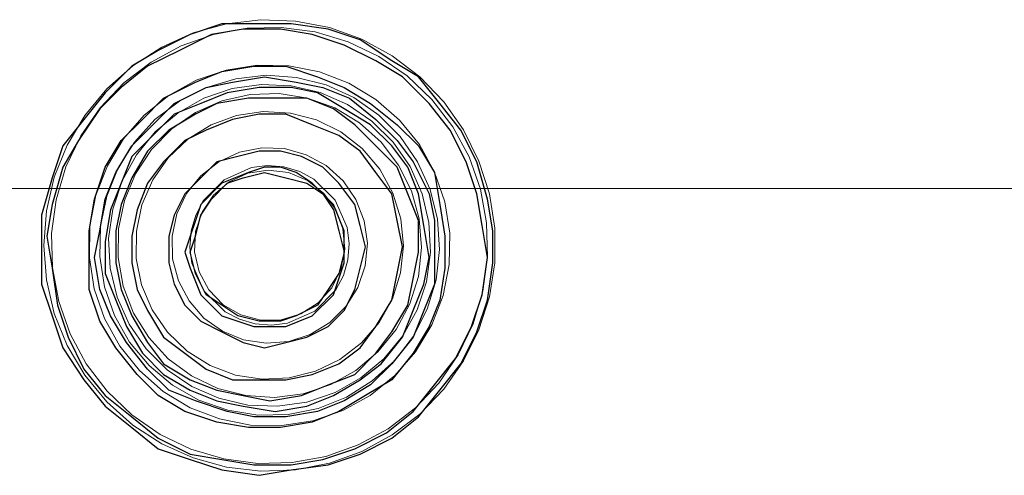
# Model space of a CAD drawing. Units: inches. Extents: x 0 to 1191, y 0 to 842.
# Drawn here: x 654 to 673, y 494 to 503 of the extents above; entities that cross this region are included whole.
import ezdxf

# ---------------------------------------------------------------- set-up
doc = ezdxf.new("R2010")
doc.units = ezdxf.units.IN
doc.header["$MEASUREMENT"] = 0
for name, pattern in [('AI-Linetype-155', [36, 18, -3.6, 3.6, -3.6, 3.6, -3.6]), ('AI-Linetype-187', [36, 18, -3.6, 3.6, -3.6, 3.6, -3.6]), ('AI-Linetype-188', [36, 18, -3.6, 3.6, -3.6, 3.6, -3.6]), ('AI-Linetype-189', [36, 18, -3.6, 3.6, -3.6, 3.6, -3.6]), ('AI-Linetype-284', [36, 18, -3.6, 3.6, -3.6, 3.6, -3.6]), ('AI-Linetype-285', [36, 18, -3.6, 3.6, -3.6, 3.6, -3.6]), ('AI-Linetype-286', [36, 18, -3.6, 3.6, -3.6, 3.6, -3.6]), ('AI-Linetype-287', [36, 18, -3.6, 3.6, -3.6, 3.6, -3.6]), ('AI-Linetype-288', [36, 18, -3.6, 3.6, -3.6, 3.6, -3.6]), ('AI-Linetype-289', [36, 18, -3.6, 3.6, -3.6, 3.6, -3.6]), ('AI-Linetype-290', [36, 18, -3.6, 3.6, -3.6, 3.6, -3.6]), ('AI-Linetype-291', [36, 18, -3.6, 3.6, -3.6, 3.6, -3.6]), ('AI-Linetype-482', [36, 18, -3.6, 3.6, -3.6, 3.6, -3.6]), ('AI-Linetype-514', [36, 18, -3.6, 3.6, -3.6, 3.6, -3.6]), ('AI-Linetype-515', [36, 18, -3.6, 3.6, -3.6, 3.6, -3.6]), ('AI-Linetype-516', [36, 18, -3.6, 3.6, -3.6, 3.6, -3.6]), ('AI-Linetype-611', [36, 18, -3.6, 3.6, -3.6, 3.6, -3.6]), ('AI-Linetype-612', [36, 18, -3.6, 3.6, -3.6, 3.6, -3.6]), ('AI-Linetype-613', [36, 18, -3.6, 3.6, -3.6, 3.6, -3.6]), ('AI-Linetype-614', [36, 18, -3.6, 3.6, -3.6, 3.6, -3.6]), ('AI-Linetype-615', [36, 18, -3.6, 3.6, -3.6, 3.6, -3.6]), ('AI-Linetype-616', [36, 18, -3.6, 3.6, -3.6, 3.6, -3.6]), ('AI-Linetype-617', [36, 18, -3.6, 3.6, -3.6, 3.6, -3.6]), ('AI-Linetype-618', [36, 18, -3.6, 3.6, -3.6, 3.6, -3.6])]:
    doc.linetypes.add(name, pattern=pattern)
doc.layers.add('Lager 1', color=7, linetype='Continuous')

# ---------------------------------------------------------------- blocks, each defined once
blk = doc.blocks.new('block 4')
at = {"layer": 'Lager 1', "color": 7, "linetype": 'AI-Linetype-155', "lineweight": 18, "true_color": 0xffffff}
blk.add_lwpolyline([(654.644, 498.328), (654.694, 497.679), (654.842, 497.045), (655.086, 496.441), (655.418, 495.882), (655.832, 495.38), (656.318, 494.946), (656.865, 494.593), (657.459, 494.326), (658.086, 494.154), (658.732, 494.079), (659.384, 494.104), (660.022, 494.228), (660.635, 494.448), (661.207, 494.759), (661.725, 495.154), (662.176, 495.623), (662.551, 496.155), (662.84, 496.739), (663.036, 497.359), (663.136, 498.003), (663.136, 498.654), (663.036, 499.297), (662.84, 499.917), (662.551, 500.501), (662.176, 501.033), (661.725, 501.502), (661.207, 501.897), (660.635, 502.208), (660.022, 502.428), (659.384, 502.552), (658.732, 502.577), (658.086, 502.502), (657.459, 502.33), (656.865, 502.063), (656.318, 501.71), (655.832, 501.276), (655.418, 500.774), (655.086, 500.215), (654.842, 499.611), (654.694, 498.977), (654.644, 498.328)], dxfattribs=at)
at = {"layer": 'Lager 1', "color": 7, "linetype": 'AI-Linetype-482', "lineweight": 18, "true_color": 0xffffff}
blk.add_lwpolyline([(654.644, 498.328), (654.694, 497.679), (654.842, 497.045), (655.086, 496.441), (655.418, 495.882), (655.832, 495.38), (656.318, 494.946), (656.865, 494.593), (657.459, 494.326), (658.086, 494.154), (658.732, 494.079), (659.384, 494.104), (660.022, 494.228), (660.635, 494.448), (661.207, 494.759), (661.725, 495.154), (662.176, 495.623), (662.551, 496.155), (662.84, 496.739), (663.036, 497.359), (663.136, 498.003), (663.136, 498.654), (663.036, 499.297), (662.84, 499.917), (662.551, 500.501), (662.176, 501.033), (661.725, 501.502), (661.207, 501.897), (660.635, 502.208), (660.022, 502.428), (659.384, 502.552), (658.732, 502.577), (658.086, 502.502), (657.459, 502.33), (656.865, 502.063), (656.318, 501.71), (655.832, 501.276), (655.418, 500.774), (655.086, 500.215), (654.842, 499.611), (654.694, 498.977), (654.644, 498.328)], dxfattribs=at)
at = {"layer": 'Lager 1', "color": 7, "lineweight": 25, "true_color": 0xffffff}
for points in [[(654.6, 498.3), (654.6, 497.6), (654.8, 497), (655, 496.4), (655.4, 495.8), (655.8, 495.3), (656.3, 494.9), (656.8, 494.5), (657.4, 494.3), (658, 494.1), (658.7, 494), (659.3, 494.1), (660, 494.2), (660.6, 494.4), (661.2, 494.7), (661.7, 495.1), (662.1, 495.6), (662.5, 496.1), (662.8, 496.7), (663, 497.3), (663.1, 498), (663.1, 498.6), (663, 499.2), (662.8, 499.9), (662.5, 500.5), (662.1, 501), (661.7, 501.5), (661.2, 501.8), (660.6, 502.2), (660, 502.4), (659.3, 502.5), (658.7, 502.5), (658, 502.5), (657.4, 502.3), (656.8, 502), (656.3, 501.7), (655.8, 501.2), (655.4, 500.7), (655, 500.2), (654.8, 499.6), (654.6, 498.9), (654.6, 498.3)], [(655.1, 496.6), (655.4, 496), (655.8, 495.5), (656.3, 495.1), (656.8, 494.7), (657.4, 494.4), (658, 494.3), (658.6, 494.2), (659.3, 494.2), (659.9, 494.3), (660.5, 494.5), (661.1, 494.8), (661.6, 495.2), (662, 495.7), (662.4, 496.2), (662.7, 496.8), (662.9, 497.4), (663, 498.1), (662.9, 498.7), (662.8, 499.3), (662.6, 499.9), (662.3, 500.5), (661.9, 501), (661.4, 501.5), (660.9, 501.8), (660.3, 502.1), (659.7, 502.3), (659.1, 502.4), (658.4, 502.4), (657.8, 502.3), (657.2, 502), (656.6, 501.7), (656.1, 501.3), (655.7, 500.9), (655.3, 500.3), (655, 499.8), (654.8, 499.1), (654.7, 498.5), (654.8, 497.9), (654.9, 497.2), (655.1, 496.6)], [(655.7, 496.9), (655.5, 497.5), (655.5, 498), (655.5, 498.6), (655.6, 499.2), (655.8, 499.8), (656.1, 500.3), (656.5, 500.7), (656.9, 501.1), (657.5, 501.4), (658, 501.6), (658.6, 501.7), (659.2, 501.7), (659.8, 501.5), (660.3, 501.3), (660.8, 501), (661.3, 500.6), (661.7, 500.2), (662, 499.7), (662.1, 499.1), (662.2, 498.5), (662.2, 497.9), (662.1, 497.3), (661.9, 496.8), (661.6, 496.3), (661.2, 495.8), (660.7, 495.5), (660.2, 495.2), (659.7, 495), (659.1, 494.9), (658.5, 494.9), (657.9, 495), (657.3, 495.2), (656.8, 495.5), (656.4, 495.9), (656, 496.4), (655.7, 496.9)], [(656.2, 496.5), (655.9, 497), (655.7, 497.5), (655.6, 498.1), (655.7, 498.6), (655.8, 499.2), (656, 499.7), (656.3, 500.2), (656.7, 500.6), (657.1, 501), (657.7, 501.3), (658.2, 501.4), (658.8, 501.5), (659.4, 501.4), (659.9, 501.3), (660.4, 501.1), (660.9, 500.7), (661.3, 500.3), (661.6, 499.9), (661.9, 499.3), (662, 498.8), (662, 498.2), (662, 497.6), (661.8, 497.1), (661.6, 496.6), (661.2, 496.1), (660.8, 495.7), (660.3, 495.4), (659.8, 495.2), (659.2, 495.1), (658.6, 495.1), (658.1, 495.2), (657.5, 495.4), (657, 495.6), (656.6, 496), (656.2, 496.5)], [(660.6, 495.8), (661, 496.1), (661.4, 496.6), (661.6, 497.1), (661.8, 497.6), (661.9, 498.1), (661.8, 498.7), (661.7, 499.3), (661.5, 499.8), (661.2, 500.2), (660.8, 500.6), (660.3, 500.9), (659.8, 501.2), (659.3, 501.3), (658.7, 501.3), (658.1, 501.2), (657.6, 501), (657.1, 500.8), (656.7, 500.4), (656.3, 500), (656.1, 499.5), (655.9, 499), (655.8, 498.4), (655.8, 497.8), (656, 497.3), (656.2, 496.8), (656.5, 496.3), (656.9, 495.9), (657.4, 495.6), (657.9, 495.4), (658.4, 495.3), (659, 495.2), (659.6, 495.3), (660.1, 495.5), (660.6, 495.8)], [(660.5, 495.9), (660.9, 496.3), (661.2, 496.7), (661.5, 497.2), (661.6, 497.7), (661.7, 498.2), (661.7, 498.8), (661.5, 499.3), (661.3, 499.8), (660.9, 500.2), (660.5, 500.6), (660.1, 500.9), (659.6, 501.1), (659, 501.1), (658.5, 501.1), (657.9, 501), (657.5, 500.8), (657, 500.5), (656.6, 500.1), (656.3, 499.6), (656.1, 499.1), (656, 498.6), (656, 498), (656.1, 497.5), (656.3, 497), (656.6, 496.5), (656.9, 496.1), (657.4, 495.8), (657.9, 495.6), (658.4, 495.5), (658.9, 495.4), (659.5, 495.5), (660, 495.7), (660.5, 495.9)], [(660.9, 499.7), (660.6, 500.1), (660.2, 500.4), (659.7, 500.6), (659.2, 500.8), (658.7, 500.8), (658.2, 500.7), (657.7, 500.5), (657.3, 500.3), (656.9, 499.9), (656.6, 499.5), (656.4, 499), (656.3, 498.5), (656.3, 498), (656.4, 497.5), (656.6, 497.1), (656.9, 496.6), (657.3, 496.3), (657.7, 496), (658.2, 495.8), (658.7, 495.8), (659.2, 495.8), (659.7, 495.9), (660.2, 496.1), (660.6, 496.4), (660.9, 496.8), (661.2, 497.3), (661.3, 497.8), (661.4, 498.3), (661.3, 498.8), (661.2, 499.3), (660.9, 499.7)], [(657.3, 497.2), (657.6, 496.9), (658, 496.7), (658.4, 496.5), (658.8, 496.4), (659.2, 496.5), (659.6, 496.6), (660, 496.8), (660.3, 497.1), (660.5, 497.5), (660.6, 497.9), (660.7, 498.3), (660.6, 498.7), (660.5, 499.1), (660.2, 499.5), (659.9, 499.8), (659.5, 500), (659.1, 500.1), (658.7, 500.1), (658.3, 500), (657.9, 499.9), (657.6, 499.6), (657.3, 499.3), (657.1, 498.9), (657, 498.5), (657, 498), (657.1, 497.6), (657.3, 497.2)], [(660.1, 499.1), (659.7, 499.5), (659.4, 499.7), (659.1, 499.8), (658.8, 499.8), (658.5, 499.7), (658, 499.5), (657.6, 499.1), (657.5, 498.8), (657.4, 498.5), (657.3, 498.2), (657.4, 497.9), (657.6, 497.4)], [(657.7, 497.4), (657.5, 497.8), (657.4, 498.2), (657.5, 498.5), (657.6, 498.9), (657.8, 499.2), (658.1, 499.5), (658.4, 499.6), (658.8, 499.7), (659.2, 499.6), (659.6, 499.5), (659.9, 499.3), (660.1, 499), (660.2, 498.6), (660.3, 498.2), (660.2, 497.8), (660, 497.5), (659.8, 497.2), (659.4, 497), (659.1, 496.9), (658.7, 496.9), (658.3, 497), (658, 497.2), (657.7, 497.4)], [(659.7, 497), (660.1, 497.4), (660.2, 497.7), (660.3, 498), (660.3, 498.3), (660.3, 498.6), (660.1, 499.1)], [(657.6, 497.4), (658, 497), (658.3, 496.9), (658.6, 496.8), (658.9, 496.8), (659.2, 496.8), (659.7, 497)]]:
    blk.add_lwpolyline(points, dxfattribs=at)
at = {"layer": 'Lager 1', "color": 7, "linetype": 'AI-Linetype-189', "lineweight": 18, "true_color": 0xffffff}
blk.add_lwpolyline([(655.139, 496.663), (655.445, 496.096), (655.837, 495.583), (656.304, 495.139), (656.835, 494.771), (657.416, 494.494), (658.035, 494.31), (658.674, 494.224), (659.319, 494.24), (659.953, 494.356), (660.562, 494.571), (661.129, 494.877), (661.642, 495.27), (662.086, 495.736), (662.451, 496.268), (662.73, 496.849), (662.915, 497.467), (663, 498.106), (662.984, 498.751), (662.867, 499.386), (662.653, 499.994), (662.346, 500.562), (661.955, 501.074), (661.487, 501.519), (660.957, 501.885), (660.375, 502.163), (659.757, 502.348), (659.117, 502.433), (658.473, 502.417), (657.838, 502.301), (657.23, 502.085), (656.663, 501.779), (656.15, 501.388), (655.706, 500.92), (655.339, 500.39), (655.062, 499.808), (654.877, 499.189), (654.791, 498.55), (654.807, 497.906), (654.924, 497.271), (655.139, 496.663)], dxfattribs=at)
at = {"layer": 'Lager 1', "color": 7, "linetype": 'AI-Linetype-516', "lineweight": 18, "true_color": 0xffffff}
blk.add_lwpolyline([(655.139, 496.663), (655.445, 496.096), (655.837, 495.583), (656.304, 495.139), (656.835, 494.771), (657.416, 494.494), (658.035, 494.31), (658.674, 494.224), (659.319, 494.24), (659.953, 494.356), (660.562, 494.571), (661.129, 494.877), (661.642, 495.27), (662.086, 495.736), (662.451, 496.268), (662.73, 496.849), (662.915, 497.467), (663, 498.106), (662.984, 498.751), (662.867, 499.386), (662.653, 499.994), (662.346, 500.562), (661.955, 501.074), (661.487, 501.519), (660.957, 501.885), (660.375, 502.163), (659.757, 502.348), (659.117, 502.433), (658.473, 502.417), (657.838, 502.301), (657.23, 502.085), (656.663, 501.779), (656.15, 501.388), (655.706, 500.92), (655.339, 500.39), (655.062, 499.808), (654.877, 499.189), (654.791, 498.55), (654.807, 497.906), (654.924, 497.271), (655.139, 496.663)], dxfattribs=at)
at = {"layer": 'Lager 1', "color": 7, "linetype": 'AI-Linetype-188', "lineweight": 18, "true_color": 0xffffff}
blk.add_lwpolyline([(655.786, 496.95), (655.594, 497.511), (655.502, 498.097), (655.513, 498.689), (655.627, 499.271), (655.841, 499.825), (656.147, 500.332), (656.537, 500.779), (656.998, 501.152), (657.516, 501.438), (658.078, 501.63), (658.664, 501.722), (659.257, 501.711), (659.839, 501.597), (660.391, 501.383), (660.9, 501.077), (661.346, 500.687), (661.719, 500.226), (662.005, 499.707), (662.198, 499.146), (662.289, 498.56), (662.278, 497.967), (662.164, 497.385), (661.951, 496.832), (661.645, 496.325), (661.255, 495.878), (660.793, 495.505), (660.274, 495.219), (659.713, 495.027), (659.127, 494.935), (658.535, 494.946), (657.953, 495.06), (657.4, 495.273), (656.891, 495.58), (656.445, 495.97), (656.073, 496.431), (655.786, 496.95)], dxfattribs=at)
at = {"layer": 'Lager 1', "color": 7, "linetype": 'AI-Linetype-515', "lineweight": 18, "true_color": 0xffffff}
blk.add_lwpolyline([(655.786, 496.95), (655.594, 497.511), (655.502, 498.097), (655.513, 498.689), (655.627, 499.271), (655.841, 499.825), (656.147, 500.332), (656.537, 500.779), (656.998, 501.152), (657.516, 501.438), (658.078, 501.63), (658.664, 501.722), (659.257, 501.711), (659.839, 501.597), (660.391, 501.383), (660.9, 501.077), (661.346, 500.687), (661.719, 500.226), (662.005, 499.707), (662.198, 499.146), (662.289, 498.56), (662.278, 497.967), (662.164, 497.385), (661.951, 496.832), (661.645, 496.325), (661.255, 495.878), (660.793, 495.505), (660.274, 495.219), (659.713, 495.027), (659.127, 494.935), (658.535, 494.946), (657.953, 495.06), (657.4, 495.273), (656.891, 495.58), (656.445, 495.97), (656.073, 496.431), (655.786, 496.95)], dxfattribs=at)
at = {"layer": 'Lager 1', "color": 7, "linetype": 'AI-Linetype-286', "lineweight": 18, "true_color": 0xffffff}
blk.add_lwpolyline([(656.26, 496.509), (655.978, 497.009), (655.788, 497.551), (655.699, 498.119), (655.714, 498.693), (655.829, 499.255), (656.045, 499.788), (656.352, 500.273), (656.738, 500.697), (657.197, 501.044), (657.709, 501.303), (658.26, 501.467), (658.83, 501.531), (659.402, 501.491), (659.959, 501.35), (660.481, 501.111), (660.953, 500.783), (661.358, 500.376), (661.685, 499.904), (661.922, 499.38), (662.061, 498.823), (662.099, 498.25), (662.032, 497.68), (661.866, 497.13), (661.604, 496.619), (661.257, 496.163), (660.831, 495.776), (660.345, 495.471), (659.812, 495.259), (659.248, 495.145), (658.675, 495.133), (658.107, 495.224), (657.565, 495.414), (657.066, 495.699), (656.627, 496.068), (656.26, 496.509)], dxfattribs=at)
at = {"layer": 'Lager 1', "color": 7, "linetype": 'AI-Linetype-613', "lineweight": 18, "true_color": 0xffffff}
blk.add_lwpolyline([(656.26, 496.509), (655.978, 497.009), (655.788, 497.551), (655.699, 498.119), (655.714, 498.693), (655.829, 499.255), (656.045, 499.788), (656.352, 500.273), (656.738, 500.697), (657.197, 501.044), (657.709, 501.303), (658.26, 501.467), (658.83, 501.531), (659.402, 501.491), (659.959, 501.35), (660.481, 501.111), (660.953, 500.783), (661.358, 500.376), (661.685, 499.904), (661.922, 499.38), (662.061, 498.823), (662.099, 498.25), (662.032, 497.68), (661.866, 497.13), (661.604, 496.619), (661.257, 496.163), (660.831, 495.776), (660.345, 495.471), (659.812, 495.259), (659.248, 495.145), (658.675, 495.133), (658.107, 495.224), (657.565, 495.414), (657.066, 495.699), (656.627, 496.068), (656.26, 496.509)], dxfattribs=at)
at = {"layer": 'Lager 1', "color": 7, "linetype": 'AI-Linetype-287', "lineweight": 18, "true_color": 0xffffff}
blk.add_lwpolyline([(660.618, 495.832), (661.048, 496.191), (661.404, 496.623), (661.675, 497.113), (661.851, 497.644), (661.927, 498.199), (661.898, 498.758), (661.769, 499.302), (661.541, 499.813), (661.223, 500.274), (660.825, 500.668), (660.362, 500.983), (659.85, 501.208), (659.305, 501.334), (658.745, 501.358), (658.191, 501.279), (657.661, 501.099), (657.174, 500.825), (656.743, 500.466), (656.389, 500.034), (656.117, 499.544), (655.941, 499.013), (655.865, 498.458), (655.894, 497.899), (656.023, 497.355), (656.252, 496.843), (656.569, 496.383), (656.967, 495.988), (657.43, 495.674), (657.941, 495.449), (658.487, 495.323), (659.047, 495.299), (659.601, 495.378), (660.131, 495.558), (660.618, 495.832)], dxfattribs=at)
at = {"layer": 'Lager 1', "color": 7, "linetype": 'AI-Linetype-614', "lineweight": 18, "true_color": 0xffffff}
blk.add_lwpolyline([(660.618, 495.832), (661.048, 496.191), (661.404, 496.623), (661.675, 497.113), (661.851, 497.644), (661.927, 498.199), (661.898, 498.758), (661.769, 499.302), (661.541, 499.813), (661.223, 500.274), (660.825, 500.668), (660.362, 500.983), (659.85, 501.208), (659.305, 501.334), (658.745, 501.358), (658.191, 501.279), (657.661, 501.099), (657.174, 500.825), (656.743, 500.466), (656.389, 500.034), (656.117, 499.544), (655.941, 499.013), (655.865, 498.458), (655.894, 497.899), (656.023, 497.355), (656.252, 496.843), (656.569, 496.383), (656.967, 495.988), (657.43, 495.674), (657.941, 495.449), (658.487, 495.323), (659.047, 495.299), (659.601, 495.378), (660.131, 495.558), (660.618, 495.832)], dxfattribs=at)
at = {"layer": 'Lager 1', "color": 7, "linetype": 'AI-Linetype-284', "lineweight": 18, "true_color": 0xffffff}
blk.add_lwpolyline([(660.521, 495.972), (660.938, 496.322), (661.281, 496.745), (661.538, 497.225), (661.699, 497.745), (661.759, 498.286), (661.715, 498.829), (661.569, 499.353), (661.327, 499.84), (660.997, 500.272), (660.591, 500.636), (660.124, 500.915), (659.612, 501.1), (659.074, 501.186), (658.53, 501.167), (658, 501.048), (657.5, 500.829), (657.053, 500.52), (656.672, 500.131), (656.371, 499.678), (656.161, 499.176), (656.05, 498.643), (656.043, 498.098), (656.137, 497.562), (656.332, 497.054), (656.62, 496.592), (656.989, 496.193), (657.428, 495.87), (657.92, 495.637), (658.447, 495.5), (658.99, 495.467), (659.53, 495.536), (660.047, 495.707), (660.521, 495.972)], dxfattribs=at)
at = {"layer": 'Lager 1', "color": 7, "linetype": 'AI-Linetype-611', "lineweight": 18, "true_color": 0xffffff}
blk.add_lwpolyline([(660.521, 495.972), (660.938, 496.322), (661.281, 496.745), (661.538, 497.225), (661.699, 497.745), (661.759, 498.286), (661.715, 498.829), (661.569, 499.353), (661.327, 499.84), (660.997, 500.272), (660.591, 500.636), (660.124, 500.915), (659.612, 501.1), (659.074, 501.186), (658.53, 501.167), (658, 501.048), (657.5, 500.829), (657.053, 500.52), (656.672, 500.131), (656.371, 499.678), (656.161, 499.176), (656.05, 498.643), (656.043, 498.098), (656.137, 497.562), (656.332, 497.054), (656.62, 496.592), (656.989, 496.193), (657.428, 495.87), (657.92, 495.637), (658.447, 495.5), (658.99, 495.467), (659.53, 495.536), (660.047, 495.707), (660.521, 495.972)], dxfattribs=at)
at = {"layer": 'Lager 1', "color": 7, "linetype": 'AI-Linetype-285', "lineweight": 18, "true_color": 0xffffff}
blk.add_lwpolyline([(660.973, 499.761), (660.642, 500.15), (660.239, 500.464), (659.781, 500.689), (659.288, 500.82), (658.778, 500.848), (658.273, 500.772), (657.794, 500.598), (657.359, 500.329), (656.988, 499.979), (656.695, 499.561), (656.492, 499.093), (656.388, 498.594), (656.386, 498.083), (656.485, 497.583), (656.686, 497.113), (656.976, 496.693), (657.344, 496.339), (657.775, 496.068), (658.253, 495.888), (658.759, 495.809), (659.268, 495.833), (659.763, 495.958), (660.222, 496.182), (660.626, 496.493), (660.96, 496.879), (661.21, 497.324), (661.365, 497.81), (661.418, 498.318), (661.369, 498.826), (661.219, 499.313), (660.973, 499.761)], dxfattribs=at)
at = {"layer": 'Lager 1', "color": 7, "linetype": 'AI-Linetype-612', "lineweight": 18, "true_color": 0xffffff}
blk.add_lwpolyline([(660.973, 499.761), (660.642, 500.15), (660.239, 500.464), (659.781, 500.689), (659.288, 500.82), (658.778, 500.848), (658.273, 500.772), (657.794, 500.598), (657.359, 500.329), (656.988, 499.979), (656.695, 499.561), (656.492, 499.093), (656.388, 498.594), (656.386, 498.083), (656.485, 497.583), (656.686, 497.113), (656.976, 496.693), (657.344, 496.339), (657.775, 496.068), (658.253, 495.888), (658.759, 495.809), (659.268, 495.833), (659.763, 495.958), (660.222, 496.182), (660.626, 496.493), (660.96, 496.879), (661.21, 497.324), (661.365, 497.81), (661.418, 498.318), (661.369, 498.826), (661.219, 499.313), (660.973, 499.761)], dxfattribs=at)
at = {"layer": 'Lager 1', "color": 7, "linetype": 'AI-Linetype-288', "lineweight": 18, "true_color": 0xffffff}
blk.add_lwpolyline([(657.379, 497.282), (657.661, 496.959), (658.01, 496.713), (658.406, 496.552), (658.829, 496.487), (659.256, 496.521), (659.663, 496.653), (660.028, 496.875), (660.333, 497.176), (660.561, 497.538), (660.697, 497.944), (660.738, 498.369), (660.678, 498.792), (660.523, 499.192), (660.28, 499.544), (659.963, 499.83), (659.587, 500.036), (659.175, 500.15), (658.748, 500.165), (658.328, 500.081), (657.939, 499.903), (657.603, 499.64), (657.334, 499.306), (657.15, 498.92), (657.062, 498.501), (657.071, 498.074), (657.18, 497.66), (657.379, 497.282)], dxfattribs=at)
at = {"layer": 'Lager 1', "color": 7, "linetype": 'AI-Linetype-615', "lineweight": 18, "true_color": 0xffffff}
blk.add_lwpolyline([(657.379, 497.282), (657.661, 496.959), (658.01, 496.713), (658.406, 496.552), (658.829, 496.487), (659.256, 496.521), (659.663, 496.653), (660.028, 496.875), (660.333, 497.176), (660.561, 497.538), (660.697, 497.944), (660.738, 498.369), (660.678, 498.792), (660.523, 499.192), (660.28, 499.544), (659.963, 499.83), (659.587, 500.036), (659.175, 500.15), (658.748, 500.165), (658.328, 500.081), (657.939, 499.903), (657.603, 499.64), (657.334, 499.306), (657.15, 498.92), (657.062, 498.501), (657.071, 498.074), (657.18, 497.66), (657.379, 497.282)], dxfattribs=at)
at = {"layer": 'Lager 1', "color": 7, "linetype": 'AI-Linetype-291', "lineweight": 18, "true_color": 0xffffff}
blk.add_lwpolyline([(660.133, 499.182), (659.731, 499.577), (659.465, 499.72), (659.166, 499.806), (658.858, 499.831), (658.558, 499.792), (658.042, 499.564), (657.647, 499.164), (657.506, 498.896), (657.418, 498.6), (657.395, 498.291), (657.433, 497.991), (657.659, 497.475)], dxfattribs=at)
at = {"layer": 'Lager 1', "color": 7, "linetype": 'AI-Linetype-618', "lineweight": 18, "true_color": 0xffffff}
blk.add_lwpolyline([(660.133, 499.182), (659.731, 499.577), (659.465, 499.72), (659.166, 499.806), (658.858, 499.831), (658.558, 499.792), (658.042, 499.564), (657.647, 499.164), (657.506, 498.896), (657.418, 498.6), (657.395, 498.291), (657.433, 497.991), (657.659, 497.475)], dxfattribs=at)
at = {"layer": 'Lager 1', "color": 7, "linetype": 'AI-Linetype-187', "lineweight": 18, "true_color": 0xffffff}
blk.add_lwpolyline([(657.754, 497.489), (657.568, 497.828), (657.482, 498.205), (657.504, 498.59), (657.625, 498.956), (657.843, 499.276), (658.138, 499.525), (658.488, 499.685), (658.869, 499.745), (659.252, 499.699), (659.609, 499.552), (659.913, 499.314), (660.142, 499.003), (660.277, 498.642), (660.312, 498.257), (660.24, 497.878), (660.068, 497.532), (659.811, 497.245), (659.484, 497.039), (659.115, 496.928), (658.729, 496.92), (658.355, 497.018), (658.022, 497.212), (657.754, 497.489)], dxfattribs=at)
at = {"layer": 'Lager 1', "color": 7, "linetype": 'AI-Linetype-514', "lineweight": 18, "true_color": 0xffffff}
blk.add_lwpolyline([(657.754, 497.489), (657.568, 497.828), (657.482, 498.205), (657.504, 498.59), (657.625, 498.956), (657.843, 499.276), (658.138, 499.525), (658.488, 499.685), (658.869, 499.745), (659.252, 499.699), (659.609, 499.552), (659.913, 499.314), (660.142, 499.003), (660.277, 498.642), (660.312, 498.257), (660.24, 497.878), (660.068, 497.532), (659.811, 497.245), (659.484, 497.039), (659.115, 496.928), (658.729, 496.92), (658.355, 497.018), (658.022, 497.212), (657.754, 497.489)], dxfattribs=at)
at = {"layer": 'Lager 1', "color": 7, "lineweight": 18, "true_color": 0xffffff}
blk.add_lwpolyline([(674.7, 499.4), (566.5, 499.4)], dxfattribs=at)
at = {"layer": 'Lager 1', "color": 7, "linetype": 'AI-Linetype-290', "lineweight": 18, "true_color": 0xffffff}
blk.add_lwpolyline([(659.749, 497.092), (660.145, 497.493), (660.287, 497.76), (660.373, 498.058), (660.398, 498.366), (660.36, 498.667), (660.132, 499.182)], dxfattribs=at)
at = {"layer": 'Lager 1', "color": 7, "linetype": 'AI-Linetype-617', "lineweight": 18, "true_color": 0xffffff}
blk.add_lwpolyline([(659.749, 497.092), (660.145, 497.493), (660.287, 497.76), (660.373, 498.058), (660.398, 498.366), (660.36, 498.667), (660.132, 499.182)], dxfattribs=at)
at = {"layer": 'Lager 1', "color": 7, "linetype": 'AI-Linetype-289', "lineweight": 18, "true_color": 0xffffff}
blk.add_lwpolyline([(657.659, 497.475), (658.061, 497.08), (658.328, 496.937), (658.625, 496.851), (658.934, 496.826), (659.234, 496.864), (659.749, 497.092)], dxfattribs=at)
at = {"layer": 'Lager 1', "color": 7, "linetype": 'AI-Linetype-616', "lineweight": 18, "true_color": 0xffffff}
blk.add_lwpolyline([(657.659, 497.475), (658.061, 497.08), (658.328, 496.937), (658.625, 496.851), (658.934, 496.826), (659.234, 496.864), (659.749, 497.092)], dxfattribs=at)
blk = doc.blocks.new('block 3')
at = {"layer": 'Lager 1'}
blk.add_blockref('block 4', (0, 0), dxfattribs=at)

msp = doc.modelspace()

# ---------------------------------------------------------------- block references
at = {"layer": 'Lager 1'}
msp.add_blockref('block 3', (0, 0), dxfattribs=at)

doc.saveas('drawing.dxf')
